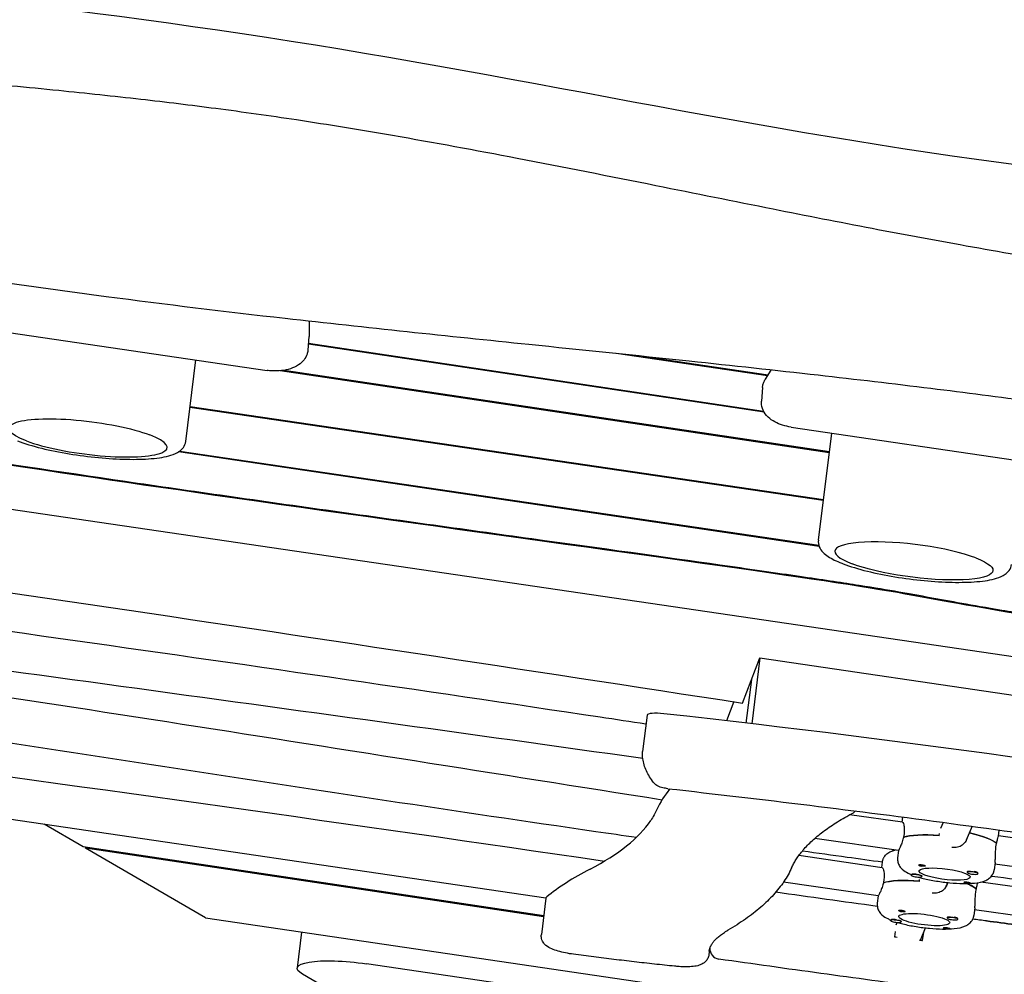
# Model space of a CAD drawing. Units: millimetres. Extents: x -10132 to 10924, y -8103 to 7518.
# Drawn here: x -7011 to -6455, y -1258 to -719 of the extents above; entities that cross this region are included whole.
import ezdxf

# ---------------------------------------------------------------- set-up
doc = ezdxf.new("R2010")
doc.units = ezdxf.units.MM
doc.header["$LTSCALE"] = 20
doc.linetypes.add('HIDDEN', pattern=[9.525, 6.35, -3.175])
doc.layers.add('2d', color=230, linetype='Continuous')
doc.layers.add('CSA-No-EncroachmentZone_Hatch', color=20, linetype='HIDDEN')

msp = doc.modelspace()

# ---------------------------------------------------------------- hatches: boundary and pattern name
at = {"layer": 'CSA-No-EncroachmentZone_Hatch'}
h = msp.add_hatch(dxfattribs=at)
h.set_pattern_fill('ANSI31', color=256, scale=100)
h.set_pattern_definition([(307.875, (-5250.7, -6236.8), (250.6193, 194.926), [])])
h.paths.add_polyline_path([(5105.2, 5612.09), (4675.54, 5665.16), (4135.58, 5651.53), (4368.87, 7517.82), (5898.66, 7326.6), (5665.5, 5461.28)])
edge = h.paths.add_edge_path()
edge.add_arc((-5566.41, -4434.37), 1830, 262.82156, 279.93424, ccw=False)
edge.add_line((-5795.09, -6250.03), (-6219.77, -6196.54))
edge.add_arc((-6030.8, -4376.32), 1830, 245.81572, 264.07281, ccw=False)
edge.add_line((-6780.5, -6045.71), (-7013.72, -7911.51))
edge.add_line((-7013.72, -7911.51), (-5483.93, -8102.73))
edge.add_line((-5483.93, -8102.73), (-5250.69, -6236.8))

# ---------------------------------------------------------------- linework, layer by layer
at = {"layer": '2d'}
for p, q in [((-6847.41, -889.34), (-6847.54, -897.36)), ((-7041.81, -892.04), (-6871.27, -917.09)), ((-6847.57, -898.02), (-6848.2, -905.64)), ((-6590.43, -940.71), (-6847.92, -902.27)), ((-6847.87, -901.65), (-6590.82, -940.03)), ((-6917.18, -957.18), (-6911.43, -911.19)), ((-6588.51, -920.16), (-6674.01, -907.6)), ((-6659.33, -909.13), (-6588.13, -919.58)), ((-6553.62, -963.6), (-6863.77, -917.31)), ((-6861.52, -917.01), (-6553.55, -962.98)), ((-6589.74, -922.06), (-6586.41, -916.91)), ((-6591.36, -926.77), (-6591.99, -934.39)), ((-7400.76, -938.98), (-5831.4, -1169.48)), ((-6557.01, -990.67), (-6914.79, -938.12)), ((-6914.72, -937.5), (-6556.93, -990.05)), ((-6575.2, -949.14), (-6404.66, -974.19)), ((-6559.8, -1013.01), (-6552.24, -952.51)), ((-6559.37, -1016.52), (-6921.35, -963.14)), ((-6920.58, -962.63), (-6559.59, -1015.86)), ((-6602.58, -1104.96), (-6592.84, -1079.48)), ((-6592.84, -1079.48), (-6597.49, -1116.66)), ((-6592.84, -1079.48), (-6282.78, -1125.02)), ((-6600.57, -1116.3), (-6597.49, -1091.64)), ((-6607.64, -1104.19), (-6611.77, -1114.99)), ((-6656.61, -1111.87), (-6659.16, -1132.26)), ((-7060.55, -1164.09), (-6713.69, -1215.03)), ((-6512.25, -1172.34), (-6542.14, -1168.08)), ((-6975.21, -1186.15), (-6997.17, -1173.4)), ((-6512.53, -1172.3), (-6512.16, -1169.38)), ((-6489.36, -1172.39), (-6490.82, -1175.82)), ((-6511.39, -1178.87), (-6511.63, -1180.81)), ((-6491.59, -1179.84), (-6491.44, -1178.6)), ((-6472.9, -1174.61), (-6476.25, -1182.44)), ((-6458.07, -1180.08), (-6457.65, -1176.7)), ((-6514.51, -1188.18), (-6561.84, -1181.44)), ((-6459.47, -1186.27), (-6459.22, -1184.32)), ((-6459.23, -1184.38), (-6459.18, -1184.38)), ((-6432.67, -1183.68), (-6458.07, -1180.06)), ((-6714.99, -1225.13), (-6975.21, -1186.15)), ((-6973.75, -1187), (-6973.67, -1186.38)), ((-6715.07, -1225.75), (-6973.75, -1187)), ((-6905.99, -1226.36), (-6973.75, -1187)), ((-6514.51, -1188.18), (-6515.03, -1192.36)), ((-6523.68, -1197.99), (-6570.87, -1191.15)), ((-6524.01, -1197.95), (-6523.61, -1194.77)), ((-6459.93, -1194.97), (-6460.46, -1199.18)), ((-6475.61, -1200.65), (-6475.57, -1200.34)), ((-6469.88, -1200.69), (-6469.79, -1200.75)), ((-6469.66, -1201.39), (-6469.61, -1201.04)), ((-6434.93, -1199.52), (-6460.05, -1195.94)), ((-6525.98, -1213.83), (-6579.46, -1206.07)), ((-6522.75, -1204.54), (-6522.99, -1206.48)), ((-6507.34, -1202.19), (-6507.3, -1201.84)), ((-6502.76, -1205.58), (-6502.65, -1204.68)), ((-6501.39, -1202.93), (-6501.35, -1202.63)), ((-6487.28, -1207.79), (-6486.77, -1206.39)), ((-6431.31, -1211.39), (-6467.97, -1206.07)), ((-6470.9, -1212.06), (-6470.66, -1210.12)), ((-6470.66, -1210.17), (-6470.61, -1210.18)), ((-6713.76, -1215.27), (-6716.31, -1235.66)), ((-6526, -1213.83), (-6526.53, -1218.07)), ((-6471.41, -1220.59), (-6471.95, -1224.9)), ((-6431.99, -1227.46), (-6471.55, -1221.72)), ((-6905.99, -1226.36), (-5676.6, -1406.92)), ((-6518.99, -1227.85), (-6518.94, -1227.49)), ((-6515.73, -1228.87), (-6515.89, -1230.21)), ((-6515.89, -1230.21), (-6515.35, -1228.9)), ((-6513.03, -1228.59), (-6512.99, -1228.28)), ((-6486.95, -1226.42), (-6486.91, -1226.11)), ((-6481.22, -1226.46), (-6481.12, -1226.53)), ((-6481, -1227.16), (-6480.95, -1226.81)), ((-6851.73, -1234.33), (-6854.27, -1254.63)), ((-6516.37, -1233.99), (-6516.74, -1236.96)), ((-6502.18, -1238.91), (-6499.31, -1231.99)), ((-6500.89, -1239.08), (-6500.3, -1234.38)), ((-6621.24, -1243.76), (-6621.66, -1247.11)), ((-5678.15, -1419.27), (-6815.05, -1252.29)), ((-6814.2, -1279.68), (-6851.17, -1258.2))]:
    msp.add_line(p, q, dxfattribs=at)
for centre, start, end in [((-6543.22, -1161.85), 297.8708, 316.8447), ((-6615.12, -1243.67), 177.0754, 261.8519)]:
    msp.add_arc(centre, 6, start, end, dxfattribs=at)
at = {"layer": '2d', "extrusion": (0, 0, -1)}
for centre, major_axis, ratio, start_param, end_param in [((-6972.36, -955.21), (-44.65, 5.58), 0.206375, -0.701984, 2.439609), ((-6505.83, -1024.69), (44.65, -5.58), 0.206375, -0.699631, 2.441961), ((-7468.61, -1051.79), (820.67, -102.58), 0.206375, 0.064265, 0.103695), ((-6486.53, -1186.06), (-27.29, 3.41), 0.206375, 0.378167, 1.358609), ((-6486.05, -1182.18), (27.29, -3.41), 0.206375, -1.160234, -0.202546), ((-6483.6, -1179.27), (-7.18, 3.52), 0.975946, -3.192051, -3.111039), ((-6488.48, -1201.59), (14.39, -1.8), 0.206375, 0.08299, 3.224582), ((-6488.48, -1201.59), (-14.39, 1.8), 0.206375, 0.08299, 3.224582), ((-6501.22, -1196.75), (1.84, -0.23), 0.206375, -1.235969, 1.653786), ((-6498.02, -1211.78), (-27.29, 3.41), 0.206375, 0.390285, 1.370727), ((-6504.34, -1202.37), (3.18, -0.4), 0.206375, -1.487807, 0.360228), ((-6475.73, -1206.44), (-1.84, 0.23), 0.206375, -1.235969, 1.653786), ((-6497.54, -1207.89), (27.29, -3.41), 0.206375, -0.69456, -0.190428), ((-6475.73, -1206.44), (1.84, -0.23), 0.206375, -1.487807, -0.168847), ((-6351.52, -768.8), (-2259.29, 282.41), 0.206375, -1.519075, -1.493571), ((-6351.52, -768.8), (-2259.29, 282.41), 0.206375, -1.519075, -1.493571), ((-6499.97, -1227.31), (-14.39, 1.8), 0.206375, 0.095108, 3.236701), ((-6512.51, -1222.46), (1.84, -0.23), 0.206375, -1.223851, 1.665904), ((-6515.99, -1228.02), (3.18, -0.4), 0.206375, -1.475688, 0.360228), ((-6499.97, -1227.31), (14.39, -1.8), 0.206375, 0.095108, 3.236701), ((-6351.52, -768.8), (-2259.29, 282.41), 0.206375, -1.546425, -1.542996), ((-6351.52, -768.8), (-2259.29, 282.41), 0.206375, -1.546425, -1.542996), ((-6501.53, -1376.73), (731.53, -91.44), 0.206375, -1.546425, -1.502232), ((-6487.42, -1232.17), (-1.84, 0.23), 0.206375, -1.223851, 1.665904), ((-6487.42, -1232.17), (1.84, -0.23), 0.206375, -1.475688, -0.156729), ((-6819.54, -1258.97), (-34.73, 4.34), 0.206375, -0.452075, 1.674491)]:
    msp.add_ellipse(centre, major_axis=major_axis, ratio=ratio, start_param=start_param, end_param=end_param, dxfattribs=at)
at = {"layer": '2d'}
for centre, major_axis, ratio, start_param, end_param in [((-6972.36, -955.21), (44.65, -5.58), 0.206375, -2.439609, 0.701984), ((-6505.83, -1024.69), (-44.65, 5.58), 0.206375, -2.441961, 0.699631), ((-6646.69, -1113.11), (-9.92, 1.24), 0.206375, -1.504641, 0), ((-6584.55, -1442.8), (-1549.18, 193.65), 0.206375, -1.773878, -1.504641), ((-5743.6, -1290.72), (-910.78, 113.85), 0.206375, -0.129979, -0.064265), ((-7468.61, -1051.79), (820.67, -102.58), 0.206375, -0.292056, -0.103695), ((-6486.53, -1186.06), (-27.29, 3.41), 0.206375, -1.366927, -0.368526), ((-6486.05, -1182.18), (27.29, -3.41), 0.206375, 0.212187, 1.160234), ((-5801.59, -1366.04), (-933.66, 116.71), 0.206375, -0.292056, -0.193046), ((-6501.22, -1196.75), (-1.84, 0.23), 0.206375, 0.168847, 1.487807), ((-6472.61, -1200.82), (-3.18, 0.4), 0.206375, -1.11289, 0.360228), ((-6472.63, -1201.02), (2.98, -0.37), 0.206375, 0.076638, 3.218231), ((-6472.63, -1201.02), (-2.98, 0.37), 0.206375, 0.076638, 3.218231), ((-6472.59, -1200.63), (2.98, -0.37), 0.206375, 0.100993, 1.303824), ((-6498.02, -1211.78), (-27.29, 3.41), 0.206375, -1.377512, -0.380644), ((-6504.37, -1202.56), (-2.98, 0.37), 0.206375, -2.596451, 0.545142), ((-6504.37, -1202.56), (2.98, -0.37), 0.206375, -2.596451, 0.545142), ((-6504.34, -1202.37), (-3.18, 0.4), 0.206375, -1.653786, -0.623886), ((-6497.54, -1207.89), (27.29, -3.41), 0.206375, 0.200069, 0.69456), ((-6494.79, -1205.03), (7.2, -3.49), 0.975788, -0.083159, 0.10283), ((-6693.91, -1217.75), (-19.85, 2.48), 0.206375, -0.193046, 0), ((-6512.51, -1222.46), (-1.84, 0.23), 0.206375, 0.156729, 1.475688), ((-6516.01, -1228.22), (-2.98, 0.37), 0.206375, -2.608569, 0.533024), ((-6516.01, -1228.22), (2.98, -0.37), 0.206375, -2.608569, 0.533024), ((-6515.99, -1228.02), (-3.18, 0.4), 0.206375, -1.665904, -0.636004), ((-6483.95, -1226.6), (-3.18, 0.4), 0.206375, -1.125008, 0.360228), ((-6483.97, -1226.79), (2.98, -0.37), 0.206375, 0.06452, 3.206113), ((-6483.97, -1226.79), (-2.98, 0.37), 0.206375, 0.06452, 3.206113), ((-6483.92, -1226.4), (2.98, -0.37), 0.206375, 0.088875, 1.291706), ((-6501.53, -1376.73), (-731.53, 91.44), 0.206375, -1.639361, -1.595168), ((-6353.46, -784.33), (2259.29, -282.41), 0.206375, -1.617315, -1.61665), ((-6353.46, -784.33), (2259.29, -282.41), 0.206375, -1.611164, -1.610286)]:
    msp.add_ellipse(centre, major_axis=major_axis, ratio=ratio, start_param=start_param, end_param=end_param, dxfattribs=at)
for points, knots in [([(-8137.13, -551.08), (-8006.07, -565.92), (-7726.78, -600.16), (-7302.2, -682.09), (-6857.06, -720.56), (-6557.71, -789.43), (-6402.52, -806.22), (-6396.48, -806.85)], [-1769.403029, -1769.403029, -1769.403029, -1769.403029, -1371.118269, -920.089032, -468.892589, -18.259303, 0, 0, 0, 0]), ([(-8137.13, -551.08), (-8006.07, -565.92), (-7726.78, -600.16), (-7302.2, -682.09), (-6857.06, -720.56), (-6557.71, -789.43), (-6402.52, -806.22), (-6396.48, -806.85)], [-1769.403029, -1769.403029, -1769.403029, -1769.403029, -1371.118269, -920.089032, -468.892589, -18.259303, 0, 0, 0, 0]), ([(-5787.47, -949.01), (-5790.72, -948.47), (-5793.98, -947.93), (-5807.01, -945.76), (-5816.78, -944.15), (-5846.37, -939.27), (-5866.19, -936.05), (-5905.24, -929.78), (-5924.45, -926.73), (-5962.06, -920.9), (-5980.44, -918.1), (-6016.42, -912.76), (-6034, -910.2), (-6070.05, -905.08), (-6088.52, -902.51), (-6127.61, -897.15), (-6148.23, -894.38), (-6193.17, -888.4), (-6217.5, -885.2), (-6273.79, -877.73), (-6305.75, -873.45), (-6366.22, -864.86), (-6394.75, -860.61), (-6442.09, -852.89), (-6460.95, -849.63), (-6496.32, -843.26), (-6512.83, -840.18), (-6548.05, -833.44), (-6566.75, -829.77), (-6607.53, -821.66), (-6629.6, -817.21), (-6677.79, -807.55), (-6703.91, -802.35), (-6753.47, -792.86), (-6776.91, -788.53), (-6818.46, -781.35), (-6836.55, -778.39), (-6869.82, -773.35), (-6884.98, -771.22), (-6914.27, -767.39), (-6928.39, -765.67), (-6957.99, -762.28), (-6973.47, -760.63), (-7006.63, -757.28), (-7024.32, -755.61), (-7063.94, -752), (-7085.89, -750.1), (-7140.89, -745.32), (-7173.94, -742.42), (-7231.85, -736.63), (-7256.72, -733.9), (-7297.6, -728.76), (-7313.64, -726.57), (-7343.2, -722.16), (-7356.74, -720.01), (-7384.35, -715.38), (-7398.42, -712.89), (-7428.11, -707.45), (-7443.72, -704.46), (-7477.4, -697.84), (-7495.48, -694.17), (-7536.59, -685.71), (-7559.61, -680.87), (-7618.09, -668.63), (-7653.55, -661.25), (-7716.16, -648.89), (-7743.29, -643.76), (-7788.76, -635.77), (-7807.06, -632.69), (-7843.35, -626.86), (-7861.32, -624.09), (-7898.58, -618.58), (-7917.87, -615.85), (-7954.16, -610.9), (-7971.16, -608.67), (-7988.16, -606.5)], [0, 0, 0, 0, 10.000006, 10.000006, 40.000162, 40.000162, 100.744292, 100.744292, 159.467494, 159.467494, 215.533474, 215.533474, 269.005745, 269.005745, 325.100223, 325.100223, 387.627639, 387.627639, 461.358305, 461.358305, 558.210079, 558.210079, 644.837533, 644.837533, 702.358031, 702.358031, 752.871006, 752.871006, 810.208471, 810.208471, 877.987436, 877.987436, 958.206962, 958.206962, 1030.04629, 1030.04629, 1085.345174, 1085.345174, 1131.546533, 1131.546533, 1174.471133, 1174.471133, 1221.460196, 1221.460196, 1275.064693, 1275.064693, 1341.550856, 1341.550856, 1441.64257, 1441.64257, 1517.076809, 1517.076809, 1565.834855, 1565.834855, 1607.132842, 1607.132842, 1650.172005, 1650.172005, 1698.023615, 1698.023615, 1753.557555, 1753.557555, 1824.406457, 1824.406457, 1933.493226, 1933.493226, 2016.688488, 2016.688488, 2072.664216, 2072.664216, 2127.522769, 2127.522769, 2186.311735, 2186.311735, 2238.070958, 2238.070958, 2238.070958, 2238.070958]), ([(-6079.63, -995.2), (-6082.89, -994.59), (-6086.16, -993.99), (-6099.21, -991.56), (-6109, -989.74), (-6148.17, -982.48), (-6177.55, -977.09), (-6238.55, -966.17), (-6270.18, -960.66), (-6326.55, -951.33), (-6351.27, -947.4), (-6396.74, -940.58), (-6417.48, -937.64), (-6457.56, -932.23), (-6476.91, -929.75), (-6517.48, -924.76), (-6538.71, -922.27), (-6584.19, -917.12), (-6608.45, -914.49), (-6662.92, -908.72), (-6693.12, -905.62), (-6769.23, -897.77), (-6815.14, -893.01), (-6894.77, -883.99), (-6928.52, -879.93), (-6984.01, -872.6), (-7005.79, -869.55), (-7046.09, -863.53), (-7064.61, -860.63), (-7102.52, -854.46), (-7121.9, -851.19), (-7162.81, -844.07), (-7184.35, -840.2), (-7230.89, -831.66), (-7255.9, -826.96), (-7313, -816.1), (-7345.09, -809.91), (-7426.39, -794.28), (-7475.61, -784.86), (-7561.32, -769.19), (-7597.78, -762.75), (-7659.17, -752.47), (-7684.08, -748.45), (-7733.7, -740.68), (-7758.42, -736.94), (-7799.58, -730.88), (-7816.02, -728.5), (-7832.46, -726.17)], [0, 0, 0, 0, 10, 10, 40.000012, 40.000012, 130.000533, 130.000533, 226.783391, 226.783391, 302.274611, 302.274611, 365.4595, 365.4595, 424.302231, 424.302231, 488.787081, 488.787081, 562.421553, 562.421553, 654.036851, 654.036851, 793.2593, 793.2593, 895.73552, 895.73552, 962.02002, 962.02002, 1018.524055, 1018.524055, 1077.741777, 1077.741777, 1143.640962, 1143.640962, 1220.292329, 1220.292329, 1318.737187, 1318.737187, 1469.71567, 1469.71567, 1581.307844, 1581.307844, 1657.389928, 1657.389928, 1732.783834, 1732.783834, 1782.893217, 1782.893217, 1782.893217, 1782.893217]), ([(-5829.61, -1146.34), (-5844.6, -1143.23), (-5891.27, -1132.88), (-6524.92, -1046.63), (-6441.75, -1050.24), (-7020.48, -972.88), (-7266.55, -931.31), (-7468.99, -899.35)], [-1838.113819, -1838.113819, -1838.113819, -1838.113819, -1752.389223, -1490.231093, -1035.779759, -641.513154, 0, 0, 0, 0]), ([(-7468.46, -898.8), (-7393.95, -910.56), (-7326.23, -921.48), (-7193.43, -942.72), (-7128.35, -953.03), (-7024.5, -968.87), (-6988.83, -974.21), (-6942.1, -981.04), (-6932.64, -982.42), (-6913.5, -985.18), (-6903.8, -986.58), (-6874.35, -990.79), (-6854.24, -993.63), (-6793.63, -1002.13), (-6752.81, -1007.79), (-6676.11, -1018.41), (-6640.23, -1023.39), (-6594.43, -1029.87), (-6580.49, -1031.87), (-6562.12, -1034.56), (-6556.42, -1035.4), (-6545.95, -1036.99), (-6541.19, -1037.72), (-6528.07, -1039.79), (-6520.86, -1040.99), (-6507.98, -1043.22), (-6502.3, -1044.25), (-6490.95, -1046.33), (-6485.28, -1047.38), (-6472.3, -1049.71), (-6465.01, -1050.98), (-6447.16, -1053.97), (-6436.61, -1055.67), (-6410.66, -1059.72), (-6395.27, -1062.06), (-6358.06, -1067.57), (-6336.24, -1070.73), (-6303.97, -1075.34), (-6297.26, -1076.29), (-6283.33, -1078.26), (-6276.09, -1079.28), (-6253.72, -1082.43), (-6237.9, -1084.64), (-6188.64, -1091.52), (-6153.39, -1096.43), (-6082.93, -1106.29), (-6047.73, -1111.24), (-5982.19, -1120.6), (-5951.85, -1125), (-5913.62, -1130.76), (-5902.08, -1132.53), (-5889.54, -1134.54), (-5887.12, -1134.92), (-5882.49, -1135.68), (-5880.27, -1136.05), (-5873.91, -1137.11), (-5870.06, -1137.77), (-5859.42, -1139.66), (-5853.53, -1140.78), (-5842.82, -1142.9), (-5838.01, -1143.91), (-5831.88, -1145.19), (-5830.71, -1145.43), (-5829.53, -1145.68)], [-1707.437954, -1707.437954, -1707.437954, -1707.437954, -1493.899551, -1493.899551, -1280.361149, -1280.361149, -1173.591948, -1173.591948, -1146.899647, -1146.899647, -1120.207347, -1120.207347, -1066.822747, -1066.822747, -960.053545, -960.053545, -853.284344, -853.284344, -799.899744, -799.899744, -773.207443, -773.207443, -746.515143, -746.515143, -693.130542, -693.130542, -639.745942, -639.745942, -586.361341, -586.361341, -532.976741, -532.976741, -479.59214, -479.59214, -426.20754, -426.20754, -372.822939, -372.822939, -359.476789, -359.476789, -346.130639, -346.130639, -319.438338, -319.438338, -266.053738, -266.053738, -212.669137, -212.669137, -159.284537, -159.284537, -132.592236, -132.592236, -125.919161, -125.919161, -119.246086, -119.246086, -105.899936, -105.899936, -79.207636, -79.207636, -52.515335, -52.515335, -46.291648, -46.291648, -46.291648, -46.291648]), ([(-6847.54, -897.36), (-6847.54, -897.4), (-6847.54, -897.44), (-6847.54, -897.53), (-6847.54, -897.58), (-6847.54, -897.67), (-6847.55, -897.71), (-6847.55, -897.8), (-6847.55, -897.84), (-6847.56, -897.93), (-6847.56, -897.98), (-6847.57, -898.02)], [0.00807486, 0.00807486, 0.00807486, 0.00807486, 0.01518663, 0.01518663, 0.02229841, 0.02229841, 0.02941018, 0.02941018, 0.03652195, 0.03652195, 0.04363373, 0.04363373, 0.04363373, 0.04363373]), ([(-6848.2, -905.64), (-6848.21, -905.79), (-6848.23, -905.94), (-6848.27, -906.24), (-6848.29, -906.39), (-6848.34, -906.68), (-6848.37, -906.83), (-6848.43, -907.12), (-6848.47, -907.26), (-6848.55, -907.55), (-6848.59, -907.69), (-6848.63, -907.83)], [0.0436337, 0.0436337, 0.0436337, 0.0436337, 0.0675213, 0.0675213, 0.0914089, 0.0914089, 0.1152965, 0.1152965, 0.139184, 0.139184, 0.1630716, 0.1630716, 0.1630716, 0.1630716]), ([(-6848.63, -907.83), (-6849.02, -909.05), (-6849.63, -910.15), (-6851.25, -912.27), (-6852.31, -913.21), (-6854.87, -914.93), (-6856.41, -915.63), (-6859.65, -916.69), (-6861.35, -917.04), (-6864.85, -917.44), (-6866.65, -917.48), (-6869.39, -917.32), (-6870.33, -917.23), (-6871.27, -917.09)], [0.163072, 0.163072, 0.163072, 0.163072, 0.370391, 0.370391, 0.625601, 0.625601, 0.93976, 0.93976, 1.25392, 1.25392, 1.568079, 1.568079, 1.733868, 1.733868, 1.733868, 1.733868]), ([(-6591.36, -926.77), (-6591.33, -926.43), (-6591.29, -926.09), (-6591.16, -925.41), (-6591.08, -925.08), (-6590.89, -924.43), (-6590.77, -924.11), (-6590.52, -923.49), (-6590.38, -923.19), (-6590.07, -922.61), (-6589.91, -922.33), (-6589.74, -922.06)], [3.1852264, 3.1852264, 3.1852264, 3.1852264, 3.2401133, 3.2401133, 3.2950002, 3.2950002, 3.3498872, 3.3498872, 3.4047741, 3.4047741, 3.459661, 3.459661, 3.459661, 3.459661]), ([(-6575.2, -949.14), (-6576.84, -948.9), (-6578.45, -948.53), (-6581.54, -947.55), (-6583.02, -946.94), (-6585.77, -945.43), (-6587.05, -944.54), (-6589.33, -942.38), (-6590.34, -941.1), (-6591.65, -938.27), (-6592.02, -936.78), (-6592.03, -934.97), (-6592.02, -934.68), (-6591.99, -934.39)], [1.733868, 1.733868, 1.733868, 1.733868, 2.02414, 2.02414, 2.314411, 2.314411, 2.604683, 2.604683, 2.894955, 2.894955, 3.138963, 3.138963, 3.185226, 3.185226, 3.185226, 3.185226]), ([(-7012.24, -956.91), (-7008.34, -958.39), (-7003.72, -959.79), (-6993.74, -962.24), (-6988.46, -963.31), (-6977.58, -965.1), (-6972, -965.82), (-6961.03, -966.87), (-6955.65, -967.19), (-6945.54, -967.4), (-6940.84, -967.28), (-6932.38, -966.57), (-6928.71, -965.97), (-6923.83, -964.46), (-6922.21, -963.79), (-6919.93, -962.16), (-6919.16, -961.47), (-6917.85, -959.63), (-6917.33, -958.44), (-6917.18, -957.18)], [3.817785, 3.817785, 3.817785, 3.817785, 4.169528, 4.169528, 4.500944, 4.500944, 4.82778, 4.82778, 5.154392, 5.154392, 5.484678, 5.484678, 5.829486, 5.829486, 6.036453, 6.036453, 6.146924, 6.146924, 6.257394, 6.257394, 6.257394, 6.257394]), ([(-6559.8, -1013.01), (-6559.96, -1014.32), (-6559.73, -1015.64), (-6558.76, -1018.04), (-6557.99, -1019.04), (-6556.28, -1020.78), (-6555.34, -1021.52), (-6553.23, -1022.91), (-6552.07, -1023.56), (-6549.52, -1024.82), (-6548.13, -1025.44), (-6546.35, -1026.14), (-6546.07, -1026.25), (-6545.79, -1026.36)], [3.1158015, 3.1158015, 3.1158015, 3.1158015, 3.2302915, 3.2302915, 3.3702177, 3.3702177, 3.5101439, 3.5101439, 3.6500702, 3.6500702, 3.7899964, 3.7899964, 3.8154327, 3.8154327, 3.8154327, 3.8154327]), ([(-7296.28, -1026.47), (-7091.24, -1053.36), (-6878.18, -1083.51), (-6665.82, -1115.41), (-6657.22, -1116.71)], [-691.181276, -691.181276, -691.181276, -691.181276, -69.344123, -43.092876, -43.092876, -43.092876, -43.092876]), ([(-6545.79, -1026.36), (-6541.9, -1027.84), (-6537.28, -1029.24), (-6527.31, -1031.7), (-6522.03, -1032.77), (-6511.15, -1034.56), (-6505.57, -1035.29), (-6494.6, -1036.34), (-6489.22, -1036.66), (-6479.11, -1036.88), (-6474.39, -1036.76), (-6465.93, -1036.05), (-6462.25, -1035.46), (-6457.36, -1033.96), (-6455.75, -1033.29), (-6453.45, -1031.68), (-6452.67, -1030.98), (-6451.34, -1029.13), (-6450.81, -1027.93), (-6450.65, -1026.66)], [3.815433, 3.815433, 3.815433, 3.815433, 4.167448, 4.167448, 4.498917, 4.498917, 4.825765, 4.825765, 5.152369, 5.152369, 5.482613, 5.482613, 5.827251, 5.827251, 6.033879, 6.033879, 6.145636, 6.145636, 6.257394, 6.257394, 6.257394, 6.257394]), ([(-7157.66, -1105.99), (-7000.17, -1129.41), (-6835.68, -1155.87), (-6670.22, -1179.67), (-6662.53, -1180.77)], [-513.06518, -513.06518, -513.06518, -513.06518, -32.583609, -9.186106, -9.186106, -9.186106, -9.186106]), ([(-6652.96, -1149.84), (-6653.76, -1148.77), (-6654.5, -1147.7), (-6655.82, -1145.53), (-6656.41, -1144.43), (-6657.44, -1142.19), (-6657.88, -1141.05), (-6658.58, -1138.75), (-6658.84, -1137.58), (-6659.17, -1135.23), (-6659.24, -1134.04), (-6659.21, -1132.86)], [2.9688001, 2.9688001, 2.9688001, 2.9688001, 3.0044918, 3.0044918, 3.0401835, 3.0401835, 3.0758752, 3.0758752, 3.1115669, 3.1115669, 3.1472586, 3.1472586, 3.1472586, 3.1472586]), ([(-6659.21, -1132.86), (-6659.21, -1132.82), (-6659.2, -1132.78), (-6659.2, -1132.7), (-6659.2, -1132.66), (-6659.19, -1132.58), (-6659.19, -1132.54), (-6659.18, -1132.46), (-6659.18, -1132.42), (-6659.17, -1132.34), (-6659.17, -1132.3), (-6659.16, -1132.26)], [3.14725855, 3.14725855, 3.14725855, 3.14725855, 3.1512836, 3.1512836, 3.15530864, 3.15530864, 3.15933369, 3.15933369, 3.16335874, 3.16335874, 3.16738378, 3.16738378, 3.16738378, 3.16738378]), ([(-6644.77, -1153.35), (-6645.27, -1153.29), (-6645.77, -1153.22), (-6646.75, -1153.05), (-6647.24, -1152.95), (-6648.19, -1152.72), (-6648.66, -1152.59), (-6649.61, -1152.26), (-6650.1, -1152.07), (-6650.97, -1151.6), (-6651.29, -1151.41), (-6652.04, -1150.84), (-6652.48, -1150.47), (-6652.96, -1149.84)], [1.532171, 1.532171, 1.532171, 1.532171, 1.819497, 1.819497, 2.106823, 2.106823, 2.394148, 2.394148, 2.681474, 2.681474, 2.825137, 2.825137, 2.9688, 2.9688, 2.9688, 2.9688]), ([(-6644.77, -1153.35), (-6618.1, -1156.32), (-6591.4, -1159.45), (-6538.02, -1166.01), (-6511.34, -1169.44), (-6458.08, -1176.59), (-6431.5, -1180.31), (-6378.53, -1188.04), (-6352.13, -1192.04), (-6299.59, -1200.31), (-6273.45, -1204.57), (-6247.48, -1208.97)], [4.6737637, 4.6737637, 4.6737637, 4.6737637, 4.7280562, 4.7280562, 4.7823487, 4.7823487, 4.8366413, 4.8366413, 4.8909338, 4.8909338, 4.9452263, 4.9452263, 4.9452263, 4.9452263]), ([(-6571.78, -1192.46), (-6570.62, -1190.74), (-6569.28, -1189.01), (-6566.23, -1185.56), (-6564.52, -1183.84), (-6560.72, -1180.42), (-6558.63, -1178.72), (-6554.07, -1175.35), (-6551.6, -1173.68), (-6546.29, -1170.39), (-6543.45, -1168.76), (-6540.42, -1167.16)], [3.2710783, 3.2710783, 3.2710783, 3.2710783, 3.3076714, 3.3076714, 3.3442646, 3.3442646, 3.3808577, 3.3808577, 3.4174508, 3.4174508, 3.454044, 3.454044, 3.454044, 3.454044]), ([(-6512.25, -1172.34), (-6512.18, -1172.35), (-6512.11, -1172.41), (-6511.86, -1172.73), (-6511.69, -1173.18), (-6511.41, -1174.32), (-6511.3, -1175.09), (-6511.22, -1176.88), (-6511.27, -1177.89), (-6511.39, -1178.87)], [1.375483, 1.375483, 1.375483, 1.375483, 1.516212, 1.516212, 1.819422, 1.819422, 2.122712, 2.122712, 2.426002, 2.426002, 2.426002, 2.426002]), ([(-6511.74, -1180.85), (-6511.82, -1181.22), (-6511.91, -1181.58), (-6512.28, -1182.96), (-6512.61, -1183.93), (-6513.23, -1185.53), (-6513.56, -1186.28), (-6514.09, -1187.43), (-6514.29, -1187.82), (-6514.4, -1188.02)], [2.622162, 2.622162, 2.622162, 2.622162, 2.729292, 2.729292, 3.032582, 3.032582, 3.335793, 3.335793, 3.639004, 3.639004, 3.639004, 3.639004]), ([(-6475.88, -1181.57), (-6476.04, -1182.07), (-6476.26, -1182.55), (-6477.03, -1183.88), (-6477.73, -1184.63), (-6479.26, -1185.75), (-6480.2, -1186.19), (-6482.22, -1186.66), (-6483.3, -1186.7), (-6484.3, -1186.56)], [-2.278755, -2.278755, -2.278755, -2.278755, -2.122712, -2.122712, -1.819422, -1.819422, -1.516212, -1.516212, -1.213001, -1.213001, -1.213001, -1.213001]), ([(-6459.18, -1184.38), (-6459.12, -1184.05), (-6459.05, -1183.73), (-6458.8, -1182.57), (-6458.6, -1181.84), (-6458.28, -1180.78), (-6458.15, -1180.38), (-6458.08, -1180.14), (-6458.08, -1180.11), (-6458.07, -1180.08)], [2.6221624, 2.6221624, 2.6221624, 2.6221624, 2.7292924, 2.7292924, 3.0325824, 3.0325824, 3.335793, 3.335793, 3.4153051, 3.4153051, 3.4153051, 3.4153051]), ([(-6568.77, -1188.46), (-6560.37, -1189.64), (-6551.97, -1190.8), (-6536.91, -1192.88), (-6530.26, -1193.79), (-6523.6, -1194.69)], [4.61486655, 4.61486655, 4.61486655, 4.61486655, 4.62604173, 4.62604173, 4.63488666, 4.63488666, 4.63488666, 4.63488666]), ([(-6522.6, -1191.94), (-6522.13, -1191.18), (-6521.59, -1190.62), (-6520.31, -1189.53), (-6519.59, -1189.13), (-6518.14, -1188.46), (-6517.4, -1188.22), (-6516.53, -1187.99), (-6516.41, -1187.95), (-6516.29, -1187.92)], [3.2624917, 3.2624917, 3.2624917, 3.2624917, 3.3543273, 3.3543273, 3.4887294, 3.4887294, 3.6371017, 3.6371017, 3.6607685, 3.6607685, 3.6607685, 3.6607685]), ([(-6459.93, -1194.97), (-6459.92, -1194.84), (-6459.9, -1194.7), (-6459.84, -1193.93), (-6459.83, -1193.14), (-6459.8, -1191.45), (-6459.78, -1190.44), (-6459.68, -1188.34), (-6459.59, -1187.25), (-6459.47, -1186.27)], [1.4366997, 1.4366997, 1.4366997, 1.4366997, 1.5162118, 1.5162118, 1.8194223, 1.8194223, 2.1227124, 2.1227124, 2.4260024, 2.4260024, 2.4260024, 2.4260024]), ([(-6574.92, -1198.04), (-6574.75, -1197.67), (-6574.57, -1197.3), (-6574.2, -1196.56), (-6574.01, -1196.19), (-6573.61, -1195.44), (-6573.4, -1195.07), (-6572.97, -1194.33), (-6572.74, -1193.95), (-6572.28, -1193.21), (-6572.03, -1192.84), (-6571.78, -1192.46)], [3.2316487, 3.2316487, 3.2316487, 3.2316487, 3.23953462, 3.23953462, 3.24742053, 3.24742053, 3.25530645, 3.25530645, 3.26319237, 3.26319237, 3.27107828, 3.27107828, 3.27107828, 3.27107828]), ([(-6523.61, -1194.77), (-6523.59, -1194.56), (-6523.55, -1194.35), (-6523.46, -1193.94), (-6523.41, -1193.74), (-6523.28, -1193.34), (-6523.21, -1193.15), (-6523.06, -1192.78), (-6522.97, -1192.6), (-6522.79, -1192.26), (-6522.7, -1192.09), (-6522.6, -1191.94)], [3.16738378, 3.16738378, 3.16738378, 3.16738378, 3.18640536, 3.18640536, 3.20542693, 3.20542693, 3.2244485, 3.2244485, 3.24347008, 3.24347008, 3.26249165, 3.26249165, 3.26249165, 3.26249165]), ([(-6515.03, -1192.36), (-6515.14, -1193.22), (-6515.08, -1194.1), (-6514.68, -1195.72), (-6514.34, -1196.44), (-6513.48, -1197.84), (-6512.93, -1198.42), (-6511.34, -1199.86), (-6510.29, -1200.47), (-6508.56, -1201.34), (-6507.95, -1201.61), (-6507.3, -1201.88)], [3.1158015, 3.1158015, 3.1158015, 3.1158015, 3.1937765, 3.1937765, 3.2811001, 3.2811001, 3.4020589, 3.4020589, 3.6428621, 3.6428621, 3.7683122, 3.7683122, 3.7683122, 3.7683122]), ([(-6574.92, -1198.04), (-6576.13, -1200.72), (-6577.61, -1203.33), (-6581.03, -1208.41), (-6582.98, -1210.88), (-6587.35, -1215.69), (-6589.76, -1218.04), (-6595.04, -1222.6), (-6597.9, -1224.82), (-6604.07, -1229.15), (-6607.37, -1231.26), (-6610.89, -1233.32)], [0.090056, 0.090056, 0.090056, 0.090056, 0.1298962, 0.1298962, 0.1697363, 0.1697363, 0.2095764, 0.2095764, 0.2494166, 0.2494166, 0.2892567, 0.2892567, 0.2892567, 0.2892567]), ([(-6523.68, -1197.99), (-6523.61, -1198.01), (-6523.53, -1198.06), (-6523.27, -1198.39), (-6523.08, -1198.84), (-6522.79, -1199.98), (-6522.67, -1200.76), (-6522.58, -1202.54), (-6522.63, -1203.56), (-6522.75, -1204.54)], [1.375651, 1.375651, 1.375651, 1.375651, 1.516212, 1.516212, 1.819422, 1.819422, 2.122712, 2.122712, 2.426002, 2.426002, 2.426002, 2.426002]), ([(-6503.03, -1196.59), (-6503.06, -1196.55), (-6503.06, -1196.51), (-6503.01, -1196.42), (-6502.94, -1196.37), (-6502.76, -1196.31), (-6502.69, -1196.29), (-6502.54, -1196.27), (-6502.49, -1196.26), (-6502.4, -1196.25), (-6502.38, -1196.25), (-6502.36, -1196.25), (-6502.3, -1196.25), (-6502.24, -1196.25), (-6502.09, -1196.25), (-6502, -1196.25), (-6501.69, -1196.27), (-6501.47, -1196.3), (-6501.17, -1196.35), (-6501.09, -1196.37), (-6501.02, -1196.38)], [0.990278, 0.990278, 0.990278, 0.990278, 1.037653, 1.037653, 1.1091925, 1.1091925, 1.1494913, 1.1494913, 1.1741927, 1.1741927, 1.1827936, 1.1827936, 1.1827936, 1.205385, 1.205385, 1.2369017, 1.2369017, 1.305598, 1.305598, 1.3284718, 1.3284718, 1.3284718, 1.3284718]), ([(-6501.02, -1196.38), (-6500.89, -1196.4), (-6500.76, -1196.43), (-6500.62, -1196.46), (-6500.59, -1196.46), (-6500.57, -1196.47)], [0.14567827, 0.14567827, 0.14567827, 0.14567827, 0.18490548, 0.18490548, 0.19241375, 0.19241375, 0.19241375, 0.19241375]), ([(-6473.94, -1200.06), (-6473.82, -1200.06), (-6473.7, -1200.07), (-6473.29, -1200.07), (-6472.99, -1200.08), (-6472.58, -1200.1), (-6472.46, -1200.11), (-6472.35, -1200.12)], [1.528372, 1.528372, 1.528372, 1.528372, 1.5732283, 1.5732283, 1.6747879, 1.6747879, 1.713878, 1.713878, 1.713878, 1.713878]), ([(-6461.29, -1201.71), (-6461.21, -1201.56), (-6461.13, -1201.41), (-6460.99, -1201.1), (-6460.92, -1200.94), (-6460.79, -1200.61), (-6460.73, -1200.44), (-6460.63, -1200.09), (-6460.59, -1199.91), (-6460.51, -1199.55), (-6460.48, -1199.36), (-6460.46, -1199.18)], [6.17440435, 6.17440435, 6.17440435, 6.17440435, 6.19100232, 6.19100232, 6.20760028, 6.20760028, 6.22419825, 6.22419825, 6.24079621, 6.24079621, 6.25739418, 6.25739418, 6.25739418, 6.25739418]), ([(-6523.1, -1206.52), (-6523.18, -1206.88), (-6523.27, -1207.25), (-6523.65, -1208.63), (-6523.99, -1209.59), (-6524.63, -1211.19), (-6524.96, -1211.94), (-6525.52, -1213.08), (-6525.73, -1213.48), (-6525.85, -1213.67)], [2.622162, 2.622162, 2.622162, 2.622162, 2.729292, 2.729292, 3.032582, 3.032582, 3.335793, 3.335793, 3.639004, 3.639004, 3.639004, 3.639004]), ([(-6507.28, -1201.82), (-6507.28, -1201.81), (-6507.28, -1201.8), (-6507.28, -1201.76), (-6507.22, -1201.73), (-6507.04, -1201.69), (-6506.96, -1201.68), (-6506.87, -1201.66)], [2.18776, 2.18776, 2.18776, 2.18776, 2.2069297, 2.2069297, 2.3218125, 2.3218125, 2.3800244, 2.3800244, 2.3800244, 2.3800244]), ([(-6503.29, -1203.27), (-6502.43, -1203.53), (-6501.53, -1203.77), (-6498.28, -1204.59), (-6495.76, -1205.11), (-6490.65, -1205.94), (-6488.07, -1206.27), (-6483, -1206.74), (-6480.52, -1206.88), (-6475.78, -1206.94), (-6473.55, -1206.86), (-6469.2, -1206.41), (-6467.24, -1206.1), (-6464.54, -1204.85), (-6463.91, -1204.5), (-6462.58, -1203.46), (-6461.86, -1202.74), (-6461.29, -1201.71)], [4.007475, 4.007475, 4.007475, 4.007475, 4.149635, 4.149635, 4.50331, 4.50331, 4.84232, 4.84232, 5.180922, 5.180922, 5.531485, 5.531485, 5.937679, 5.937679, 6.056042, 6.056042, 6.174404, 6.174404, 6.174404, 6.174404]), ([(-6486.89, -1206.7), (-6487.06, -1207.43), (-6487.33, -1208.14), (-6488.21, -1209.66), (-6488.91, -1210.41), (-6490.44, -1211.52), (-6491.38, -1211.96), (-6493.39, -1212.43), (-6494.47, -1212.46), (-6495.46, -1212.32)], [-2.345851, -2.345851, -2.345851, -2.345851, -2.122712, -2.122712, -1.819422, -1.819422, -1.516212, -1.516212, -1.213001, -1.213001, -1.213001, -1.213001]), ([(-6475.93, -1206.79), (-6476.01, -1206.78), (-6476.09, -1206.77), (-6476.16, -1206.76), (-6476.24, -1206.75), (-6476.31, -1206.74), (-6476.38, -1206.72)], [0, 0, 0, 0, 0.2331763, 0.2331763, 0.2331763, 0.4663526, 0.4663526, 0.4663526, 0.4663526]), ([(-6473.92, -1206.6), (-6473.89, -1206.64), (-6473.89, -1206.67), (-6473.93, -1206.73), (-6474, -1206.76), (-6474.18, -1206.79), (-6474.25, -1206.8), (-6474.39, -1206.81), (-6474.45, -1206.81), (-6474.53, -1206.82), (-6474.55, -1206.82), (-6474.58, -1206.82), (-6474.64, -1206.82), (-6474.7, -1206.83), (-6474.85, -1206.83), (-6474.94, -1206.83), (-6475.25, -1206.83), (-6475.48, -1206.83), (-6475.78, -1206.8), (-6475.86, -1206.8), (-6475.93, -1206.79)], [0.990278, 0.990278, 0.990278, 0.990278, 1.037653, 1.037653, 1.1091925, 1.1091925, 1.1494913, 1.1494913, 1.1741927, 1.1741927, 1.1827936, 1.1827936, 1.1827936, 1.205385, 1.205385, 1.2369017, 1.2369017, 1.305598, 1.305598, 1.3284718, 1.3284718, 1.3284718, 1.3284718]), ([(-6470.61, -1210.18), (-6470.55, -1209.85), (-6470.49, -1209.53), (-6470.24, -1208.36), (-6470.05, -1207.63), (-6469.83, -1206.84), (-6469.76, -1206.61), (-6469.71, -1206.41)], [2.6221624, 2.6221624, 2.6221624, 2.6221624, 2.7292924, 2.7292924, 3.0325824, 3.0325824, 3.1834449, 3.1834449, 3.1834449, 3.1834449]), ([(-6471.41, -1220.59), (-6471.4, -1220.5), (-6471.39, -1220.42), (-6471.32, -1219.72), (-6471.3, -1218.93), (-6471.25, -1217.24), (-6471.22, -1216.23), (-6471.11, -1214.13), (-6471.02, -1213.04), (-6470.9, -1212.06)], [1.4697679, 1.4697679, 1.4697679, 1.4697679, 1.5162118, 1.5162118, 1.8194223, 1.8194223, 2.1227124, 2.1227124, 2.4260024, 2.4260024, 2.4260024, 2.4260024]), ([(-6526.53, -1218.07), (-6526.63, -1218.94), (-6526.57, -1219.82), (-6526.17, -1221.44), (-6525.83, -1222.16), (-6524.97, -1223.56), (-6524.42, -1224.14), (-6522.83, -1225.58), (-6521.78, -1226.19), (-6520.1, -1227.03), (-6519.54, -1227.29), (-6518.95, -1227.53)], [3.1158015, 3.1158015, 3.1158015, 3.1158015, 3.1937765, 3.1937765, 3.2811001, 3.2811001, 3.4020589, 3.4020589, 3.6428621, 3.6428621, 3.7583688, 3.7583688, 3.7583688, 3.7583688]), ([(-6514.34, -1222.29), (-6514.36, -1222.25), (-6514.36, -1222.22), (-6514.31, -1222.12), (-6514.23, -1222.07), (-6514.05, -1222.01), (-6513.97, -1221.99), (-6513.83, -1221.97), (-6513.77, -1221.97), (-6513.68, -1221.96), (-6513.66, -1221.96), (-6513.64, -1221.96), (-6513.58, -1221.96), (-6513.52, -1221.95), (-6513.37, -1221.96), (-6513.27, -1221.96), (-6512.97, -1221.98), (-6512.74, -1222.01), (-6512.44, -1222.06), (-6512.37, -1222.08), (-6512.29, -1222.09)], [0.990278, 0.990278, 0.990278, 0.990278, 1.037653, 1.037653, 1.1091925, 1.1091925, 1.1494913, 1.1494913, 1.1741927, 1.1741927, 1.1827936, 1.1827936, 1.1827936, 1.205385, 1.205385, 1.2369017, 1.2369017, 1.305598, 1.305598, 1.3284718, 1.3284718, 1.3284718, 1.3284718]), ([(-6512.29, -1222.09), (-6512.16, -1222.11), (-6512.04, -1222.14), (-6511.89, -1222.17), (-6511.87, -1222.17), (-6511.85, -1222.18)], [0.14567827, 0.14567827, 0.14567827, 0.14567827, 0.18490548, 0.18490548, 0.19241375, 0.19241375, 0.19241375, 0.19241375]), ([(-6518.92, -1227.47), (-6518.92, -1227.46), (-6518.92, -1227.46), (-6518.92, -1227.41), (-6518.85, -1227.38), (-6518.67, -1227.34), (-6518.59, -1227.33), (-6518.49, -1227.32)], [2.18776, 2.18776, 2.18776, 2.18776, 2.2069296, 2.2069296, 2.3218125, 2.3218125, 2.3800244, 2.3800244, 2.3800244, 2.3800244]), ([(-6514.98, -1228.93), (-6514.06, -1229.2), (-6513.09, -1229.47), (-6509.77, -1230.31), (-6507.25, -1230.82), (-6502.14, -1231.66), (-6499.56, -1231.99), (-6494.49, -1232.46), (-6492.01, -1232.59), (-6487.27, -1232.66), (-6485.04, -1232.58), (-6480.69, -1232.13), (-6478.73, -1231.81), (-6476.06, -1230.58), (-6475.47, -1230.25), (-6474.21, -1229.3), (-6473.54, -1228.65), (-6472.96, -1227.73)], [3.996271, 3.996271, 3.996271, 3.996271, 4.149635, 4.149635, 4.50331, 4.50331, 4.84232, 4.84232, 5.180922, 5.180922, 5.531485, 5.531485, 5.937679, 5.937679, 6.049982, 6.049982, 6.162286, 6.162286, 6.162286, 6.162286]), ([(-6485.24, -1225.84), (-6485.13, -1225.84), (-6485, -1225.84), (-6484.59, -1225.85), (-6484.29, -1225.86), (-6483.88, -1225.88), (-6483.76, -1225.89), (-6483.65, -1225.9)], [1.528372, 1.528372, 1.528372, 1.528372, 1.5732283, 1.5732283, 1.6747879, 1.6747879, 1.713878, 1.713878, 1.713878, 1.713878]), ([(-6472.96, -1227.73), (-6472.86, -1227.58), (-6472.77, -1227.41), (-6472.59, -1227.07), (-6472.51, -1226.89), (-6472.35, -1226.52), (-6472.28, -1226.33), (-6472.16, -1225.93), (-6472.1, -1225.73), (-6472.01, -1225.32), (-6471.98, -1225.11), (-6471.95, -1224.9)], [6.16228631, 6.16228631, 6.16228631, 6.16228631, 6.18130788, 6.18130788, 6.20032946, 6.20032946, 6.21935103, 6.21935103, 6.2383726, 6.2383726, 6.25739418, 6.25739418, 6.25739418, 6.25739418]), ([(-6619.87, -1240.96), (-6619.56, -1240.49), (-6619.19, -1240.01), (-6618.35, -1239.03), (-6617.87, -1238.52), (-6616.8, -1237.5), (-6616.2, -1236.99), (-6614.89, -1235.94), (-6614.17, -1235.42), (-6612.62, -1234.37), (-6611.78, -1233.84), (-6610.89, -1233.32)], [3.2710783, 3.2710783, 3.2710783, 3.2710783, 3.3030325, 3.3030325, 3.3349867, 3.3349867, 3.3669409, 3.3669409, 3.3988952, 3.3988952, 3.4308494, 3.4308494, 3.4308494, 3.4308494]), ([(-6487.64, -1232.51), (-6487.72, -1232.5), (-6487.79, -1232.49), (-6487.87, -1232.48), (-6487.94, -1232.47), (-6488.02, -1232.46), (-6488.09, -1232.45)], [0, 0, 0, 0, 0.2331763, 0.2331763, 0.2331763, 0.4663526, 0.4663526, 0.4663526, 0.4663526]), ([(-6485.6, -1232.33), (-6485.58, -1232.37), (-6485.58, -1232.4), (-6485.62, -1232.46), (-6485.7, -1232.48), (-6485.87, -1232.52), (-6485.95, -1232.52), (-6486.09, -1232.54), (-6486.15, -1232.54), (-6486.23, -1232.54), (-6486.26, -1232.55), (-6486.28, -1232.55), (-6486.34, -1232.55), (-6486.4, -1232.55), (-6486.55, -1232.56), (-6486.65, -1232.56), (-6486.96, -1232.56), (-6487.18, -1232.55), (-6487.49, -1232.53), (-6487.56, -1232.52), (-6487.64, -1232.51)], [0.990278, 0.990278, 0.990278, 0.990278, 1.037653, 1.037653, 1.1091925, 1.1091925, 1.1494913, 1.1494913, 1.1741928, 1.1741928, 1.1827936, 1.1827936, 1.1827936, 1.205385, 1.205385, 1.2369017, 1.2369017, 1.305598, 1.305598, 1.3284718, 1.3284718, 1.3284718, 1.3284718]), ([(-6698.16, -1246.89), (-6699.7, -1246.68), (-6701.22, -1246.43), (-6704.15, -1245.84), (-6705.54, -1245.51), (-6708.13, -1244.76), (-6709.32, -1244.35), (-6711.53, -1243.39), (-6712.55, -1242.89), (-6714.1, -1241.59), (-6714.52, -1241.17), (-6715.44, -1239.96), (-6715.95, -1239.07), (-6716.35, -1237.21), (-6716.4, -1236.43), (-6716.31, -1235.66)], [1.635814, 1.635814, 1.635814, 1.635814, 1.942128, 1.942128, 2.248442, 2.248442, 2.554756, 2.554756, 2.86107, 2.86107, 2.970301, 2.970301, 3.094785, 3.094785, 3.167384, 3.167384, 3.167384, 3.167384]), ([(-6621.55, -1245.18), (-6621.51, -1244.9), (-6621.47, -1244.64), (-6621.34, -1244.1), (-6621.27, -1243.82), (-6621.08, -1243.28), (-6620.98, -1243), (-6620.72, -1242.43), (-6620.58, -1242.15), (-6620.26, -1241.56), (-6620.07, -1241.26), (-6619.87, -1240.96)], [3.1673838, 3.1673838, 3.1673838, 3.1673838, 3.1881227, 3.1881227, 3.2088616, 3.2088616, 3.2296005, 3.2296005, 3.2503394, 3.2503394, 3.2710783, 3.2710783, 3.2710783, 3.2710783]), ([(-6641.01, -1253.63), (-6644.81, -1253.24), (-6648.62, -1252.84), (-6656.23, -1252.01), (-6660.04, -1251.58), (-6667.67, -1250.7), (-6671.48, -1250.25), (-6679.11, -1249.33), (-6682.92, -1248.86), (-6690.54, -1247.89), (-6694.35, -1247.39), (-6698.16, -1246.89)], [1.4908572, 1.4908572, 1.4908572, 1.4908572, 1.5198486, 1.5198486, 1.5488399, 1.5488399, 1.5778313, 1.5778313, 1.6068226, 1.6068226, 1.635814, 1.635814, 1.635814, 1.635814]), ([(-6621.66, -1247.11), (-6621.76, -1247.87), (-6621.99, -1248.6), (-6622.64, -1249.92), (-6623.06, -1250.47), (-6624.02, -1251.48), (-6624.55, -1251.86), (-6625.8, -1252.62), (-6626.48, -1252.88), (-6628.28, -1253.46), (-6629.37, -1253.65), (-6631.73, -1253.91), (-6632.98, -1253.97), (-6635.64, -1253.99), (-6637.05, -1253.94), (-6639.32, -1253.79), (-6640.16, -1253.72), (-6641.01, -1253.63)], [0.025791, 0.025791, 0.025791, 0.025791, 0.097641, 0.097641, 0.17696, 0.17696, 0.279995, 0.279995, 0.443713, 0.443713, 0.736726, 0.736726, 1.02974, 1.02974, 1.322753, 1.322753, 1.490857, 1.490857, 1.490857, 1.490857]), ([(-6471.84, -1269.3), (-6481.47, -1268.05), (-6491.1, -1266.79), (-6510.35, -1264.23), (-6519.96, -1262.94), (-6539.19, -1260.34), (-6548.8, -1259.03), (-6568.01, -1256.38), (-6577.61, -1255.04), (-6596.8, -1252.34), (-6606.39, -1250.98), (-6615.97, -1249.61)], [1.62095913, 1.62095913, 1.62095913, 1.62095913, 1.63334813, 1.63334813, 1.64573714, 1.64573714, 1.65812614, 1.65812614, 1.67051514, 1.67051514, 1.68290414, 1.68290414, 1.68290414, 1.68290414])]:
    msp.add_open_spline(points, degree=3, knots=knots, dxfattribs=at)
for points in [[(-7343.91, -998.42), (-7095.12, -1029.2), (-6849.02, -1067.48), (-6602.58, -1104.96)], [(-7248.51, -1054.67), (-7052.23, -1082.35), (-6855.32, -1108.46), (-6659.04, -1136.16)], [(-7208.62, -1074.32), (-7020.76, -1099.6), (-6834.71, -1130.38), (-6648.05, -1159.58)], [(-7110.4, -1133.63), (-6966.97, -1153.41), (-6823.56, -1173.26), (-6680.58, -1194.24)], [(-6514.4, -1188.02), (-6514.46, -1188.12), (-6514.49, -1188.18), (-6514.51, -1188.18)], [(-6484.3, -1186.56), (-6484.31, -1186.55), (-6484.32, -1186.55), (-6484.33, -1186.55)], [(-6462.1, -1202.87), (-6462, -1202.88), (-6461.91, -1202.9), (-6461.81, -1202.91)], [(-6435.25, -1206.47), (-6444.09, -1205.25), (-6452.95, -1204.06), (-6461.81, -1202.91)], [(-6495.46, -1212.32), (-6495.48, -1212.32), (-6495.5, -1212.31), (-6495.52, -1212.31)], [(-6525.85, -1213.67), (-6525.92, -1213.78), (-6525.96, -1213.83), (-6525.98, -1213.83)], [(-6515.8, -1229.47), (-6515.71, -1229.43), (-6515.63, -1229.39), (-6515.54, -1229.35)]]:
    msp.add_open_spline(points, degree=3, dxfattribs=at)

doc.saveas('drawing.dxf')
